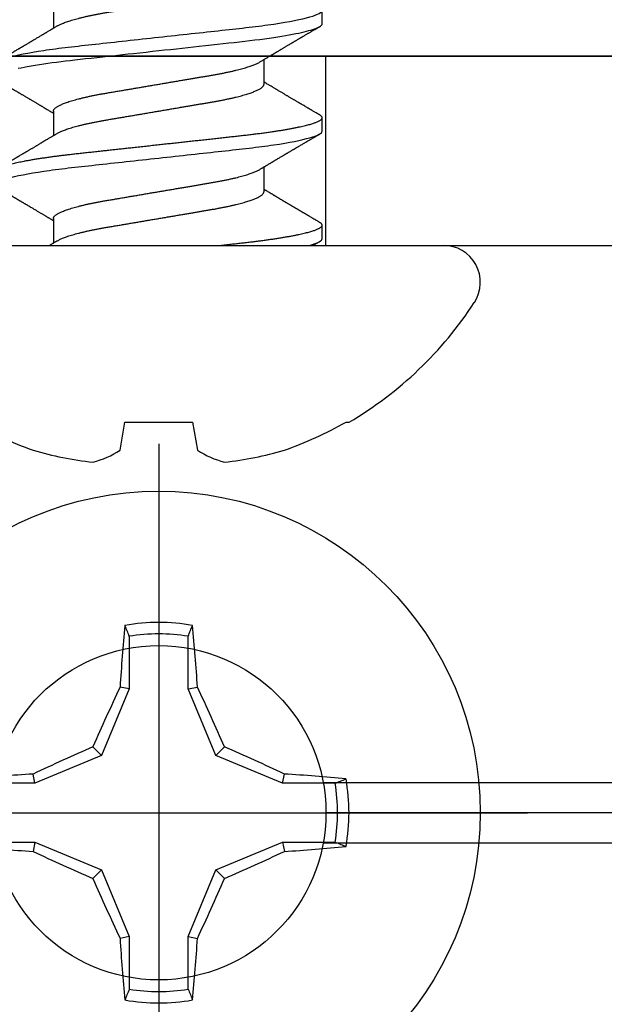
# Model space of a CAD drawing. Units: inches. Extents: x 0 to 146, y 0 to 43.
# Drawn here: x 18 to 18, y 4 to 5 of the extents above; entities that cross this region are included whole.
import ezdxf

# ---------------------------------------------------------------- set-up
doc = ezdxf.new("R2010")
doc.units = ezdxf.units.IN
doc.header["$LTSCALE"] = 0.5
doc.header["$MEASUREMENT"] = 0
doc.layers.add('Arcadia-Profile', color=6, linetype='Continuous')

# ---------------------------------------------------------------- blocks, each defined once
blk = doc.blocks.new('Clip OPG1999-7')
at = {"layer": 'Arcadia-Profile'}
for p, q in [((0.85867, -0.48), (1.5, -0.48)), ((1.5, -0.5), (0.8605, -0.5)), ((0.85867, -0.52), (1.5, -0.52))]:
    blk.add_line(p, q, dxfattribs=at)
for points in [[(-1.5, -0.875), (1.5, -0.875), (1.5, 0), (-1.5, 0)], [(1.5, 0), (-1.5, 0), (-1.5, -0.125), (1.5, -0.125)], [(0.6395, -0.125), (0.8605, -0.125), (0.8605, 0), (0.6395, 0)]]:
    blk.add_lwpolyline(points, close=True, dxfattribs=at)
blk.add_circle((0.75, -0.5), 0.1105, dxfattribs=at)
blk = doc.blocks.new('Dynblock #12-11 x 0.500 PHSMS')
at = {"layer": 'Arcadia-Profile'}
for p, q in [((0, 0.24375), (0, -0.24375)), ((-0.01946, 0.11658), (-0.01946, 0.0818)), ((0.01946, 0.0818), (0.01946, 0.11658)), ((-0.01946, 0.0818), (-0.03772, 0.03772)), ((-0.01946, 0.0818), (-0.02557, 0.08302)), ((0.01946, 0.0818), (0.02557, 0.08302)), ((0.03772, 0.03772), (0.01946, 0.0818)), ((-0.03772, 0.03772), (-0.04347, 0.04347)), ((0.03772, 0.03772), (0.04347, 0.04347)), ((-0.03772, 0.03772), (-0.0818, 0.01946)), ((0.0818, 0.01946), (0.03772, 0.03772)), ((-0.0818, 0.01946), (-0.08302, 0.02557)), ((0.0818, 0.01946), (0.08302, 0.02557)), ((-0.0818, 0.01946), (-0.11658, 0.01946)), ((0.11658, 0.01946), (0.0818, 0.01946)), ((-0.24375, 0), (0.24375, 0)), ((-0.11658, -0.01946), (-0.0818, -0.01946)), ((-0.0818, -0.01946), (-0.08302, -0.02557)), ((-0.0818, -0.01946), (-0.03772, -0.03772)), ((0.03772, -0.03772), (0.0818, -0.01946)), ((0.0818, -0.01946), (0.08302, -0.02557)), ((0.0818, -0.01946), (0.11658, -0.01946)), ((-0.03772, -0.03772), (-0.04347, -0.04347)), ((-0.03772, -0.03772), (-0.01946, -0.0818)), ((0.01946, -0.0818), (0.03772, -0.03772)), ((0.03772, -0.03772), (0.04347, -0.04347)), ((-0.01946, -0.0818), (-0.02557, -0.08302)), ((-0.01946, -0.0818), (-0.01946, -0.11658)), ((0.01946, -0.0818), (0.02557, -0.08302)), ((0.01946, -0.11658), (0.01946, -0.0818))]:
    blk.add_line(p, q, dxfattribs=at)
blk.add_circle((0, 0), 0.2125, dxfattribs=at)
for centre, radius, start, end in [((1.04986, 0.01752), 1.07742, 174.34171, 176.51486), ((0, 0), 0.12575, 79.77879, 100.22121), ((-1.05208, 0.01735), 1.07965, 3.48738, 5.65604), ((0, 0), 0.1182, 80.52444, 99.47556), ((1.20156, -0.49616), 1.35694, 154.73347, 156.56655), ((-1.20258, -0.49663), 1.35806, 23.4342, 25.26578), ((0.49663, -1.20258), 1.35806, 113.4342, 115.26578), ((-0.49616, -1.20156), 1.35694, 64.73347, 66.56655), ((-0.01735, -1.05208), 1.07965, 93.48738, 95.65604), ((0.01752, -1.04986), 1.07742, 84.34171, 86.51486), ((0, 0), 0.12575, 349.77879, 10.22121), ((0, 0), 0.1182, 350.52444, 9.47556), ((-0.01752, 1.04986), 1.07742, 264.34171, 266.51486), ((0.49616, 1.20156), 1.35694, 244.73347, 246.56655), ((-0.49663, 1.20258), 1.35806, 293.4342, 295.26578), ((0.01735, 1.05208), 1.07965, 273.48738, 275.65604), ((1.20258, 0.49663), 1.35806, 203.4342, 205.26578), ((-1.20156, 0.49616), 1.35694, 334.73347, 336.56655), ((1.05208, -0.01735), 1.07965, 183.48738, 185.65604), ((-1.04986, -0.01752), 1.07742, 354.34171, 356.51486), ((0, 0), 0.1182, 260.52444, 279.47556), ((0, 0), 0.12575, 259.77879, 280.22121)]:
    blk.add_arc(centre, radius, start, end, dxfattribs=at)
for points in [[(-0.01946, 0.11658), (-0.02041, 0.11898), (-0.02136, 0.12137), (-0.02231, 0.12375)], [(0.11658, 0.01946), (0.11898, 0.02041), (0.12137, 0.02136), (0.12375, 0.02231)], [(0.01946, -0.11658), (0.02041, -0.11898), (0.02136, -0.12137), (0.02231, -0.12375)]]:
    blk.add_open_spline(points, degree=3, dxfattribs=at)
for points in [[(0.01946, 0.11658), (0.01996, 0.11786), (0.02047, 0.11913), (0.02098, 0.1204), (0.02142, 0.12152), (0.02187, 0.12263), (0.02231, 0.12375)], [(0.11658, -0.01946), (0.11786, -0.01996), (0.11913, -0.02047), (0.1204, -0.02098), (0.12152, -0.02142), (0.12263, -0.02187), (0.12375, -0.02231)], [(-0.01946, -0.11658), (-0.01996, -0.11786), (-0.02047, -0.11913), (-0.02098, -0.1204), (-0.02142, -0.12152), (-0.02187, -0.12263), (-0.02231, -0.12375)]]:
    blk.add_open_spline(points, degree=3, knots=[0.0008756129, 0.0008756129, 0.0008756129, 0.0008756129, 0.001117965, 0.001117965, 0.001117965, 0.0013312732, 0.0013312732, 0.0013312732, 0.0013312732], dxfattribs=at)
blk = doc.blocks.new('*U112')
at = {"layer": 'Arcadia-Profile'}
for p, q in [((0, 0.18806), (0, -0.18806)), ((0.01775, 0.06957), (0.00144, 0.06957)), ((0.08875, 0.06957), (0.07244, 0.06957)), ((0.15975, 0.06957), (0.14344, 0.06957)), ((-0.13533, 0.02557), (-0.11686, 0.02231)), ((-0.11686, 0.02231), (-0.11686, -0.02231)), ((-0.11686, -0.02231), (-0.13533, -0.02557)), ((0.0355, -0.06957), (0.05181, -0.06957)), ((0.1065, -0.06957), (0.12281, -0.06957)), ((0.00444, -0.108), (0.01331, -0.108)), ((0.07544, -0.108), (0.08431, -0.108)), ((0.14644, -0.108), (0.15531, -0.108)), ((-0.11686, -0.12375), (-0.11686, -0.12575))]:
    blk.add_line(p, q, dxfattribs=at)
at = {"layer": 'Arcadia-Profile', "flags": 128}
blk.add_lwpolyline([(0.11701, 0.0928), (0.1174, 0.09093), (0.11779, 0.08896), (0.11818, 0.0869), (0.11863, 0.08435), (0.11908, 0.08168), (0.11953, 0.0789), (0.11997, 0.07602), (0.12037, 0.07326), (0.12076, 0.07043), (0.12115, 0.06754), (0.12153, 0.06457), (0.1219, 0.06156), (0.12226, 0.05849), (0.12262, 0.05538), (0.123, 0.05191), (0.12339, 0.04834), (0.12379, 0.04466), (0.12421, 0.0409), (0.12463, 0.03704), (0.12499, 0.03377), (0.12535, 0.03044), (0.12572, 0.02706), (0.1261, 0.02365), (0.12647, 0.02019), (0.12686, 0.01671), (0.12731, 0.01256), (0.12777, 0.00839), (0.12823, 0.0042), (0.12869, 0), (0.12911, -0.00389), (0.12954, -0.00777), (0.12996, -0.01163), (0.13038, -0.01548), (0.1308, -0.01929), (0.13121, -0.02307), (0.13162, -0.0268), (0.13207, -0.03085), (0.1325, -0.03483), (0.13293, -0.03873), (0.13335, -0.04255), (0.13376, -0.04627), (0.13416, -0.0499), (0.13454, -0.05343), (0.13492, -0.05687), (0.13532, -0.06027), (0.13572, -0.06361), (0.13613, -0.06683), (0.13655, -0.06997), (0.13697, -0.07304), (0.13741, -0.07602), (0.13781, -0.07869), (0.13822, -0.08127), (0.13864, -0.08376), (0.13906, -0.08615), (0.13948, -0.08843), (0.13991, -0.09061), (0.14033, -0.09266), (0.14072, -0.09444), (0.14111, -0.09612), (0.1415, -0.09769), (0.14189, -0.09915), (0.14228, -0.10051), (0.14266, -0.10175), (0.14304, -0.10288), (0.14341, -0.10389), (0.14378, -0.1048), (0.14415, -0.10558), (0.14451, -0.10626), (0.14486, -0.10682), (0.14527, -0.10734), (0.14567, -0.10771), (0.14606, -0.10793), (0.14644, -0.108), (0.14644, -0.108)], dxfattribs=at)
at = {"layer": 'Arcadia-Profile'}
for centre, radius, start, end in [((0.10069, 0.00054), 0.25002, 150.47504, 160.73805), ((0.06415, 0.02236), 0.2085, 163.08566, 174.18854), ((-0.0871, 0.0577), 0.05796, 194.21711, 213.66985), ((-0.08735, -0.05759), 0.05768, 146.28312, 165.82992), ((0.06411, -0.02237), 0.20846, 185.81039, 196.91541), ((0.10068, -0.00055), 0.25001, 199.26168, 209.52524), ((0.09766, 0), 0.24866, 210.37755, 237.00515), ((-0.02444, -0.18806), 0.02444, 237.00515, 0)]:
    blk.add_arc(centre, radius, start, end, dxfattribs=at)
for points, knots in [([(0.03804, 0.10632), (0.03778, 0.10586), (0.03727, 0.10499), (0.03654, 0.10375), (0.03589, 0.10265), (0.03533, 0.10169), (0.03484, 0.10086), (0.03443, 0.10017), (0.03411, 0.09962), (0.03387, 0.09921), (0.03368, 0.09889), (0.03352, 0.09861), (0.03335, 0.09832), (0.03317, 0.09802), (0.03297, 0.09768), (0.03276, 0.09731), (0.03252, 0.09692), (0.03228, 0.09651), (0.03203, 0.09608), (0.03178, 0.09566), (0.03154, 0.09525), (0.03131, 0.09486), (0.03106, 0.09444), (0.03079, 0.09398), (0.03051, 0.09351), (0.03025, 0.09306), (0.03004, 0.0927), (0.02988, 0.09244), (0.02977, 0.09225), (0.02965, 0.09204), (0.02949, 0.09177), (0.02926, 0.09137), (0.02896, 0.09087), (0.02861, 0.09027), (0.02825, 0.08967), (0.02791, 0.08909), (0.02759, 0.08854), (0.02724, 0.08796), (0.02688, 0.08735), (0.02652, 0.08673), (0.02618, 0.08617), (0.02589, 0.08567), (0.0255, 0.08502), (0.02503, 0.08422), (0.02449, 0.0833), (0.02396, 0.08241), (0.02344, 0.08154), (0.02292, 0.08067), (0.02245, 0.07986), (0.02199, 0.07909), (0.02152, 0.0783), (0.02103, 0.07748), (0.02055, 0.07668), (0.02011, 0.07594), (0.01974, 0.07531), (0.01939, 0.07473), (0.01905, 0.07416), (0.01868, 0.07354), (0.0183, 0.0729), (0.01794, 0.07229), (0.01759, 0.07171), (0.01728, 0.07119), (0.01696, 0.07066), (0.01664, 0.07012), (0.01642, 0.06976), (0.01631, 0.06957)], [0, 0, 0, 0, 0.0373, 0.070897, 0.100793, 0.126993, 0.149497, 0.168309, 0.183429, 0.194048, 0.201818, 0.209306, 0.217186, 0.225457, 0.234038, 0.244554, 0.255302, 0.266284, 0.277605, 0.290647, 0.30035, 0.310974, 0.322517, 0.33498, 0.348362, 0.360979, 0.371237, 0.378148, 0.382267, 0.386619, 0.394856, 0.404801, 0.418867, 0.435348, 0.454126, 0.467948, 0.48277, 0.498591, 0.515411, 0.53304, 0.548652, 0.561472, 0.573888, 0.601671, 0.626547, 0.648771, 0.674267, 0.698043, 0.719968, 0.739922, 0.761523, 0.783995, 0.807087, 0.827421, 0.844239, 0.858834, 0.874508, 0.891375, 0.909438, 0.926605, 0.941616, 0.956227, 0.969859, 0.984777, 1, 1, 1, 1]), ([(0.03994, 0.108), (0.04122, 0.108), (0.04271, 0.10537), (0.04584, 0.09442), (0.04747, 0.08611), (0.04972, 0.07097), (0.05044, 0.06549), (0.05179, 0.05407), (0.05241, 0.04814), (0.05452, 0.02889), (0.0561, 0.01447), (0.05927, -0.01447), (0.06085, -0.02889), (0.06296, -0.04814), (0.06359, -0.05407), (0.06493, -0.06549), (0.06565, -0.07097), (0.06791, -0.08611), (0.06953, -0.09442), (0.07266, -0.10537), (0.07416, -0.108), (0.07544, -0.108)], [0, 0, 0, 0, 0.125, 0.125, 0.25, 0.25, 0.3125, 0.3125, 0.375, 0.375, 0.5, 0.5, 0.625, 0.625, 0.6875, 0.6875, 0.75, 0.75, 0.875, 0.875, 1, 1, 1, 1]), ([(0.04881, 0.108), (0.04893, 0.10799), (0.04916, 0.10796), (0.04952, 0.10777), (0.04989, 0.10746), (0.05026, 0.10701), (0.05065, 0.10644), (0.05104, 0.10573), (0.05143, 0.10491), (0.05181, 0.10399), (0.05218, 0.10298), (0.05256, 0.10186), (0.05294, 0.10063), (0.05333, 0.09928), (0.05372, 0.09783), (0.05411, 0.09626), (0.0545, 0.09459), (0.05489, 0.09282), (0.05528, 0.09095), (0.05567, 0.08898), (0.05608, 0.08679), (0.05651, 0.08437), (0.05696, 0.0817), (0.0574, 0.07892), (0.05783, 0.07611), (0.05824, 0.07328), (0.05864, 0.07045), (0.05903, 0.06756), (0.05941, 0.06459), (0.05978, 0.06158), (0.06014, 0.05851), (0.06051, 0.05529), (0.06087, 0.05191), (0.06127, 0.04834), (0.06167, 0.04466), (0.06208, 0.0409), (0.06248, 0.03726), (0.06286, 0.03377), (0.06323, 0.03044), (0.0636, 0.02706), (0.06397, 0.02365), (0.06435, 0.02019), (0.06475, 0.0165), (0.06519, 0.01256), (0.06564, 0.00839), (0.0661, 0.0042), (0.06655, 0.0001), (0.06699, -0.00389), (0.06741, -0.00777), (0.06784, -0.01163), (0.06826, -0.01548), (0.06868, -0.01929), (0.06909, -0.02307), (0.06951, -0.02692), (0.06994, -0.03085), (0.07038, -0.03483), (0.07081, -0.03873), (0.07122, -0.04255), (0.07163, -0.04627), (0.07203, -0.0499), (0.07242, -0.05344), (0.0728, -0.0569), (0.07319, -0.06029), (0.0736, -0.06361), (0.07401, -0.06685), (0.07442, -0.07), (0.07485, -0.07306), (0.07527, -0.07597), (0.07569, -0.07871), (0.0761, -0.08129), (0.07652, -0.08378), (0.07694, -0.08617), (0.07736, -0.08845), (0.07778, -0.09063), (0.0782, -0.09263), (0.0786, -0.09446), (0.07899, -0.09614), (0.07938, -0.09771), (0.07977, -0.09917), (0.08015, -0.10052), (0.08053, -0.10177), (0.08091, -0.1029), (0.08129, -0.10391), (0.08166, -0.10481), (0.08202, -0.1056), (0.08238, -0.10628), (0.08276, -0.10687), (0.08315, -0.10737), (0.08355, -0.10773), (0.08394, -0.10795), (0.0843, -0.10802), (0.08466, -0.10796), (0.08502, -0.10777), (0.08539, -0.10746), (0.08576, -0.10701), (0.08604, -0.10662), (0.08619, -0.10635), (0.08621, -0.10631)], [0, 0, 0, 0, 0.010162, 0.020412, 0.030746, 0.041157, 0.051641, 0.062192, 0.072803, 0.082578, 0.092394, 0.102246, 0.112128, 0.122036, 0.131963, 0.141905, 0.151855, 0.161809, 0.17176, 0.181704, 0.191635, 0.203314, 0.214958, 0.226559, 0.238107, 0.248743, 0.259321, 0.269835, 0.28028, 0.290648, 0.300936, 0.311137, 0.322294, 0.333542, 0.344891, 0.356336, 0.367869, 0.377542, 0.387265, 0.397035, 0.406847, 0.416695, 0.426574, 0.438249, 0.449952, 0.461673, 0.473402, 0.48426, 0.495111, 0.505947, 0.516761, 0.527547, 0.538298, 0.549007, 0.560729, 0.572384, 0.583963, 0.595459, 0.606863, 0.618169, 0.62937, 0.640538, 0.651811, 0.663183, 0.674444, 0.685788, 0.697208, 0.708697, 0.719385, 0.730117, 0.740889, 0.751692, 0.762519, 0.773364, 0.78422, 0.794173, 0.804124, 0.814067, 0.823995, 0.833905, 0.843789, 0.853643, 0.863462, 0.873241, 0.882974, 0.892657, 0.902285, 0.913555, 0.924736, 0.935821, 0.946804, 0.956966, 0.967216, 0.97755, 0.987961, 0.998445, 1, 1, 1, 1]), ([(0.07404, 0.06689), (0.07387, 0.06718), (0.07355, 0.06772), (0.0731, 0.06847), (0.07271, 0.06911), (0.07238, 0.06967), (0.07208, 0.07017), (0.07179, 0.07066), (0.07142, 0.07127), (0.071, 0.07198), (0.07052, 0.07279), (0.06999, 0.07366), (0.0694, 0.07465), (0.06872, 0.0758), (0.06799, 0.07702), (0.06736, 0.07809), (0.06683, 0.07898), (0.06644, 0.07963), (0.06611, 0.08019), (0.06582, 0.08068), (0.06551, 0.0812), (0.06515, 0.08181), (0.06474, 0.0825), (0.06431, 0.08323), (0.06388, 0.08394), (0.06346, 0.08465), (0.06305, 0.08536), (0.06264, 0.08604), (0.06228, 0.08666), (0.06197, 0.08718), (0.06171, 0.08762), (0.06147, 0.08802), (0.06124, 0.08841), (0.06099, 0.08883), (0.06071, 0.08931), (0.06038, 0.08987), (0.05998, 0.09054), (0.05953, 0.09131), (0.0591, 0.09204), (0.05871, 0.09269), (0.0584, 0.09323), (0.05811, 0.09372), (0.05787, 0.09413), (0.05767, 0.09446), (0.05753, 0.09471), (0.05737, 0.09497), (0.05717, 0.09531), (0.05689, 0.09578), (0.05657, 0.09633), (0.05618, 0.097), (0.05576, 0.0977), (0.05534, 0.09843), (0.05493, 0.09913), (0.05451, 0.09984), (0.05405, 0.10062), (0.05351, 0.10154), (0.05289, 0.1026), (0.05219, 0.10379), (0.05146, 0.10503), (0.05096, 0.10589), (0.0507, 0.10632)], [0, 0, 0, 0, 0.022021, 0.041178, 0.057465, 0.070985, 0.083593, 0.095975, 0.108132, 0.129787, 0.150275, 0.169693, 0.196588, 0.225623, 0.25722, 0.289323, 0.307398, 0.324769, 0.338924, 0.349903, 0.362501, 0.378157, 0.396863, 0.415118, 0.433238, 0.451224, 0.469076, 0.486785, 0.503128, 0.516006, 0.527029, 0.536493, 0.546333, 0.5569, 0.568196, 0.582707, 0.599629, 0.619098, 0.641114, 0.654839, 0.669142, 0.681786, 0.692242, 0.700512, 0.706593, 0.711361, 0.72031, 0.732351, 0.747256, 0.76208, 0.782676, 0.801024, 0.817473, 0.83521, 0.855004, 0.876854, 0.905216, 0.935422, 0.967016, 1, 1, 1, 1]), ([(0.10905, 0.10632), (0.10881, 0.10593), (0.10838, 0.10518), (0.10776, 0.10412), (0.10721, 0.10319), (0.10673, 0.10237), (0.10632, 0.10168), (0.10601, 0.10114), (0.10577, 0.10074), (0.10561, 0.10047), (0.10548, 0.10025), (0.10535, 0.10002), (0.10517, 0.09973), (0.10494, 0.09932), (0.10465, 0.09883), (0.10432, 0.09828), (0.10363, 0.0971), (0.10292, 0.09589), (0.1022, 0.09467), (0.10183, 0.09405), (0.10151, 0.0935), (0.10123, 0.09302), (0.10096, 0.09257), (0.10068, 0.09209), (0.10035, 0.09153), (0.09998, 0.09091), (0.09958, 0.09024), (0.09918, 0.08955), (0.09878, 0.08887), (0.09835, 0.08814), (0.09791, 0.08739), (0.09747, 0.08665), (0.09707, 0.08598), (0.0967, 0.08535), (0.09632, 0.08471), (0.0959, 0.084), (0.09546, 0.08325), (0.095, 0.08248), (0.09453, 0.08169), (0.09402, 0.08083), (0.09354, 0.08001), (0.0931, 0.07928), (0.09276, 0.0787), (0.09246, 0.0782), (0.09217, 0.07772), (0.09186, 0.07719), (0.09151, 0.07661), (0.09115, 0.07601), (0.0907, 0.07524), (0.09016, 0.07434), (0.08954, 0.0733), (0.08893, 0.07227), (0.08842, 0.07142), (0.08801, 0.07073), (0.08771, 0.07024), (0.08748, 0.06985), (0.08735, 0.06963), (0.08731, 0.06957)], [0, 0, 0, 0, 0.032056, 0.060793, 0.086214, 0.10832, 0.127113, 0.142595, 0.152035, 0.159613, 0.16533, 0.169512, 0.178312, 0.189339, 0.202593, 0.218073, 0.234624, 0.298282, 0.3168, 0.334005, 0.349065, 0.361981, 0.373144, 0.385893, 0.400988, 0.418428, 0.437055, 0.455681, 0.474303, 0.492924, 0.514861, 0.535462, 0.553663, 0.569469, 0.586433, 0.606095, 0.627147, 0.648004, 0.668924, 0.691995, 0.717669, 0.736159, 0.752052, 0.764946, 0.777019, 0.79137, 0.807923, 0.824618, 0.840632, 0.870643, 0.898423, 0.925314, 0.954847, 0.968328, 0.981749, 0.99512, 1, 1, 1, 1]), ([(0.11981, 0.108), (0.12109, 0.108), (0.12259, 0.10537), (0.12572, 0.09442), (0.12734, 0.08611), (0.1296, 0.07097), (0.13032, 0.06549), (0.13166, 0.05407), (0.13229, 0.04814), (0.1344, 0.02889), (0.13598, 0.01447), (0.13915, -0.01447), (0.14073, -0.02889), (0.14284, -0.04814), (0.14346, -0.05407), (0.14481, -0.06549), (0.14553, -0.07097), (0.14778, -0.08611), (0.14941, -0.09442), (0.15254, -0.10537), (0.15403, -0.108), (0.15531, -0.108)], [0, 0, 0, 0, 0.125, 0.125, 0.25, 0.25, 0.3125, 0.3125, 0.375, 0.375, 0.5, 0.5, 0.625, 0.625, 0.6875, 0.6875, 0.75, 0.75, 0.875, 0.875, 1, 1, 1, 1]), ([(0.14504, 0.06689), (0.14488, 0.06717), (0.14456, 0.06769), (0.14413, 0.06841), (0.14377, 0.06901), (0.14348, 0.0695), (0.14326, 0.06986), (0.14311, 0.07012), (0.14298, 0.07033), (0.14284, 0.07057), (0.14266, 0.07087), (0.14244, 0.07123), (0.14212, 0.07177), (0.14172, 0.07245), (0.14127, 0.0732), (0.14088, 0.07385), (0.14054, 0.07442), (0.14024, 0.07493), (0.13996, 0.07539), (0.13969, 0.07585), (0.13938, 0.07637), (0.13902, 0.07698), (0.13862, 0.07765), (0.13816, 0.07842), (0.13764, 0.07929), (0.13709, 0.08022), (0.13656, 0.08111), (0.13608, 0.08193), (0.13568, 0.0826), (0.13536, 0.08314), (0.13509, 0.08359), (0.13482, 0.08405), (0.13454, 0.08452), (0.13423, 0.08505), (0.1339, 0.08561), (0.13355, 0.0862), (0.13319, 0.08681), (0.1328, 0.08747), (0.1324, 0.08814), (0.13204, 0.08875), (0.13175, 0.08925), (0.13154, 0.08961), (0.13137, 0.0899), (0.13119, 0.09019), (0.13096, 0.09058), (0.13068, 0.09105), (0.13038, 0.09156), (0.13008, 0.09207), (0.12966, 0.09278), (0.12914, 0.09367), (0.12853, 0.0947), (0.12799, 0.09562), (0.12752, 0.09641), (0.12714, 0.09706), (0.12683, 0.0976), (0.12654, 0.09809), (0.12622, 0.09863), (0.12587, 0.09923), (0.12546, 0.09992), (0.12501, 0.10069), (0.1245, 0.10156), (0.12392, 0.10255), (0.12325, 0.10368), (0.12251, 0.10495), (0.12198, 0.10585), (0.1217, 0.10632)], [0, 0, 0, 0, 0.021375, 0.03972, 0.055031, 0.067305, 0.076539, 0.08273, 0.087048, 0.092973, 0.100638, 0.110046, 0.120502, 0.142117, 0.161182, 0.177696, 0.191942, 0.204947, 0.216448, 0.227023, 0.240092, 0.256164, 0.273342, 0.290692, 0.315269, 0.339346, 0.361896, 0.382816, 0.401494, 0.412788, 0.424203, 0.435772, 0.447495, 0.46056, 0.476123, 0.489953, 0.505295, 0.52215, 0.540303, 0.556283, 0.568886, 0.578109, 0.583485, 0.590784, 0.600685, 0.61318, 0.626512, 0.639382, 0.65179, 0.680785, 0.706886, 0.730076, 0.750242, 0.767358, 0.77929, 0.790863, 0.805007, 0.819888, 0.837098, 0.856817, 0.878297, 0.903351, 0.931985, 0.9642, 1, 1, 1, 1]), ([(0.00304, 0.06689), (0.00292, 0.06709), (0.0027, 0.06746), (0.00242, 0.06793), (0.00219, 0.06832), (0.00198, 0.06867), (0.00173, 0.06909), (0.00144, 0.06957), (0.00113, 0.07008), (0.00069, 0.07083), (0.00031, 0.07145), (0.00004, 0.07191), (0.00001, 0.07197)], [0, 0, 0, 0, 0.120131, 0.214088, 0.282736, 0.348674, 0.421796, 0.528216, 0.632905, 0.727629, 0.966718, 1, 1, 1, 1]), ([(0.00304, 0.06689), (0.00305, 0.06688), (0.00321, 0.06663), (0.00352, 0.06605), (0.00398, 0.06515), (0.00444, 0.06414), (0.00492, 0.06298), (0.00543, 0.06166), (0.00595, 0.06018), (0.00647, 0.05857), (0.00699, 0.05686), (0.00751, 0.05503), (0.00802, 0.05311), (0.00853, 0.05109), (0.00902, 0.04902), (0.0095, 0.04691), (0.00996, 0.04477), (0.0104, 0.04257), (0.01084, 0.04032), (0.01127, 0.03803), (0.01171, 0.03555), (0.01216, 0.03287), (0.01265, 0.02996), (0.01317, 0.02696), (0.01367, 0.02397), (0.01417, 0.02103), (0.01467, 0.01814), (0.01517, 0.01519), (0.01567, 0.01221), (0.01619, 0.00919), (0.01671, 0.00614), (0.01723, 0.00307), (0.01774, 0.00005), (0.01825, -0.00292), (0.01874, -0.00584), (0.01924, -0.00873), (0.01972, -0.01161), (0.02021, -0.01445), (0.02068, -0.01721), (0.02113, -0.01987), (0.02157, -0.02243), (0.02199, -0.02495), (0.02241, -0.02741), (0.02284, -0.0299), (0.02326, -0.03241), (0.02369, -0.03495), (0.02412, -0.03742), (0.02457, -0.03985), (0.02503, -0.04222), (0.0255, -0.04455), (0.02598, -0.0468), (0.02646, -0.04895), (0.02694, -0.05099), (0.02743, -0.05291), (0.02791, -0.05475), (0.0284, -0.0565), (0.0289, -0.05815), (0.02939, -0.05968), (0.02986, -0.06107), (0.03033, -0.06235), (0.0308, -0.06352), (0.03126, -0.06459), (0.03174, -0.0656), (0.03223, -0.06652), (0.03273, -0.06735), (0.03322, -0.06804), (0.0337, -0.06861), (0.03417, -0.06904), (0.03463, -0.06935), (0.03507, -0.06954), (0.03536, -0.06956), (0.0355, -0.06957)], [0, 0, 0, 0, 0.000796, 0.014465, 0.028191, 0.041965, 0.055775, 0.071216, 0.086673, 0.102128, 0.117566, 0.132972, 0.148329, 0.163623, 0.178838, 0.193212, 0.207489, 0.221659, 0.235711, 0.249635, 0.263421, 0.279576, 0.295908, 0.312424, 0.329106, 0.344129, 0.359257, 0.374477, 0.389775, 0.405136, 0.420544, 0.435984, 0.45144, 0.466128, 0.480802, 0.495449, 0.510056, 0.524608, 0.539094, 0.552679, 0.566184, 0.579599, 0.592914, 0.60612, 0.620721, 0.635165, 0.649628, 0.664247, 0.67901, 0.693906, 0.708921, 0.724043, 0.738501, 0.753029, 0.767617, 0.78225, 0.796916, 0.8116, 0.825451, 0.839294, 0.85312, 0.866915, 0.88067, 0.89596, 0.91117, 0.926286, 0.941294, 0.956182, 0.970937, 0.985546, 1, 1, 1, 1]), ([(0.01775, 0.06957), (0.01789, 0.06956), (0.01816, 0.06954), (0.01858, 0.06937), (0.01901, 0.06909), (0.01946, 0.0687), (0.01991, 0.06819), (0.02037, 0.06758), (0.02082, 0.06686), (0.02127, 0.06606), (0.02173, 0.06515), (0.02219, 0.06414), (0.02267, 0.06298), (0.02318, 0.06166), (0.0237, 0.06018), (0.02422, 0.05857), (0.02474, 0.05686), (0.02526, 0.05503), (0.02577, 0.05311), (0.02628, 0.05109), (0.02677, 0.04902), (0.02725, 0.04691), (0.02771, 0.04477), (0.02815, 0.04257), (0.02859, 0.04032), (0.02902, 0.03803), (0.02946, 0.03555), (0.02991, 0.03287), (0.0304, 0.02996), (0.03092, 0.02696), (0.03142, 0.02397), (0.03192, 0.02103), (0.03242, 0.01814), (0.03292, 0.01519), (0.03342, 0.01221), (0.03394, 0.00919), (0.03446, 0.00614), (0.03498, 0.00307), (0.03549, 0.00005), (0.036, -0.00292), (0.03649, -0.00584), (0.03699, -0.00873), (0.03747, -0.01161), (0.03796, -0.01445), (0.03843, -0.01721), (0.03888, -0.01987), (0.03932, -0.02243), (0.03974, -0.02495), (0.04016, -0.02741), (0.04059, -0.0299), (0.04101, -0.03241), (0.04144, -0.03495), (0.04187, -0.03742), (0.04232, -0.03985), (0.04278, -0.04222), (0.04325, -0.04455), (0.04373, -0.0468), (0.04421, -0.04895), (0.04469, -0.05099), (0.04518, -0.05291), (0.04566, -0.05475), (0.04615, -0.0565), (0.04665, -0.05815), (0.04714, -0.05968), (0.04761, -0.06107), (0.04808, -0.06235), (0.04855, -0.06352), (0.04901, -0.06459), (0.04949, -0.06559), (0.04989, -0.06636), (0.05013, -0.06675), (0.05021, -0.06688)], [0, 0, 0, 0, 0.013732, 0.027605, 0.04161, 0.055737, 0.069975, 0.084314, 0.097914, 0.111583, 0.12531, 0.139084, 0.152894, 0.168336, 0.183792, 0.199247, 0.214686, 0.230092, 0.245449, 0.260743, 0.275958, 0.290332, 0.304609, 0.31878, 0.332832, 0.346756, 0.360542, 0.376697, 0.393029, 0.409545, 0.426227, 0.44125, 0.456378, 0.471599, 0.486897, 0.502258, 0.517666, 0.533106, 0.548562, 0.56325, 0.577924, 0.592572, 0.607178, 0.621731, 0.636216, 0.649802, 0.663307, 0.676722, 0.690037, 0.703243, 0.717844, 0.732288, 0.746752, 0.761371, 0.776134, 0.791029, 0.806045, 0.821167, 0.835625, 0.850154, 0.864741, 0.879375, 0.89404, 0.908725, 0.922575, 0.936419, 0.950245, 0.96404, 0.977795, 0.993085, 1, 1, 1, 1]), ([(0.07404, 0.06689), (0.07405, 0.06688), (0.07421, 0.06663), (0.07452, 0.06605), (0.07498, 0.06515), (0.07544, 0.06414), (0.07592, 0.06298), (0.07643, 0.06166), (0.07695, 0.06018), (0.07747, 0.05857), (0.07799, 0.05686), (0.07851, 0.05503), (0.07902, 0.05311), (0.07953, 0.05109), (0.08002, 0.04902), (0.0805, 0.04691), (0.08096, 0.04477), (0.0814, 0.04257), (0.08184, 0.04032), (0.08227, 0.03803), (0.08271, 0.03555), (0.08316, 0.03287), (0.08365, 0.02996), (0.08417, 0.02696), (0.08467, 0.02397), (0.08517, 0.02103), (0.08567, 0.01814), (0.08617, 0.01519), (0.08667, 0.01221), (0.08719, 0.00919), (0.08771, 0.00614), (0.08823, 0.00307), (0.08874, 0.00005), (0.08925, -0.00292), (0.08974, -0.00584), (0.09024, -0.00873), (0.09072, -0.01161), (0.09121, -0.01445), (0.09168, -0.01721), (0.09213, -0.01987), (0.09257, -0.02243), (0.09299, -0.02495), (0.09341, -0.02741), (0.09384, -0.0299), (0.09426, -0.03241), (0.09469, -0.03495), (0.09512, -0.03742), (0.09557, -0.03985), (0.09603, -0.04222), (0.0965, -0.04455), (0.09698, -0.0468), (0.09746, -0.04895), (0.09794, -0.05099), (0.09843, -0.05291), (0.09891, -0.05475), (0.0994, -0.0565), (0.0999, -0.05815), (0.10039, -0.05968), (0.10086, -0.06107), (0.10133, -0.06235), (0.1018, -0.06352), (0.10226, -0.06459), (0.10274, -0.0656), (0.10323, -0.06652), (0.10373, -0.06735), (0.10422, -0.06804), (0.1047, -0.06861), (0.10517, -0.06904), (0.10563, -0.06935), (0.10607, -0.06954), (0.10636, -0.06956), (0.1065, -0.06957)], [0, 0, 0, 0, 0.000799, 0.014468, 0.028195, 0.041969, 0.055779, 0.07122, 0.086676, 0.102131, 0.117569, 0.132975, 0.148332, 0.163626, 0.178841, 0.193214, 0.207492, 0.221662, 0.235714, 0.249638, 0.263424, 0.279579, 0.295911, 0.312426, 0.329109, 0.344131, 0.359259, 0.374479, 0.389777, 0.405138, 0.420546, 0.435986, 0.451442, 0.46613, 0.480804, 0.495451, 0.510057, 0.52461, 0.539095, 0.552681, 0.566186, 0.5796, 0.592915, 0.606121, 0.620722, 0.635166, 0.64963, 0.664248, 0.679011, 0.693907, 0.708922, 0.724044, 0.738502, 0.75303, 0.767618, 0.782251, 0.796917, 0.811601, 0.825452, 0.839295, 0.85312, 0.866916, 0.880671, 0.89596, 0.91117, 0.926286, 0.941295, 0.956182, 0.970937, 0.985546, 1, 1, 1, 1]), ([(0.08875, 0.06957), (0.08889, 0.06956), (0.08916, 0.06954), (0.08958, 0.06937), (0.09001, 0.06909), (0.09046, 0.0687), (0.09091, 0.06819), (0.09137, 0.06758), (0.09182, 0.06686), (0.09227, 0.06606), (0.09273, 0.06515), (0.09319, 0.06414), (0.09367, 0.06298), (0.09418, 0.06166), (0.0947, 0.06018), (0.09522, 0.05857), (0.09574, 0.05686), (0.09626, 0.05503), (0.09677, 0.05311), (0.09728, 0.05109), (0.09777, 0.04902), (0.09825, 0.04691), (0.09871, 0.04477), (0.09915, 0.04257), (0.09959, 0.04032), (0.10002, 0.03803), (0.10046, 0.03555), (0.10091, 0.03287), (0.1014, 0.02996), (0.10192, 0.02696), (0.10242, 0.02397), (0.10292, 0.02103), (0.10342, 0.01814), (0.10392, 0.01519), (0.10442, 0.01221), (0.10494, 0.00919), (0.10546, 0.00614), (0.10598, 0.00307), (0.10649, 0.00005), (0.107, -0.00292), (0.10749, -0.00584), (0.10799, -0.00873), (0.10847, -0.01161), (0.10896, -0.01445), (0.10943, -0.01721), (0.10988, -0.01987), (0.11032, -0.02243), (0.11074, -0.02495), (0.11116, -0.02741), (0.11159, -0.0299), (0.11201, -0.03241), (0.11244, -0.03495), (0.11287, -0.03742), (0.11332, -0.03985), (0.11378, -0.04222), (0.11425, -0.04455), (0.11473, -0.0468), (0.11521, -0.04895), (0.11569, -0.05099), (0.11618, -0.05291), (0.11666, -0.05475), (0.11715, -0.0565), (0.11765, -0.05815), (0.11814, -0.05968), (0.11861, -0.06107), (0.11908, -0.06235), (0.11955, -0.06352), (0.12001, -0.06459), (0.12049, -0.06559), (0.12089, -0.06636), (0.12113, -0.06675), (0.12121, -0.06688)], [0, 0, 0, 0, 0.013732, 0.027605, 0.04161, 0.055737, 0.069975, 0.084314, 0.097914, 0.111583, 0.12531, 0.139084, 0.152894, 0.168335, 0.183792, 0.199247, 0.214686, 0.230091, 0.245449, 0.260743, 0.275958, 0.290331, 0.304609, 0.318779, 0.332831, 0.346755, 0.360542, 0.376696, 0.393028, 0.409544, 0.426227, 0.441249, 0.456377, 0.471598, 0.486896, 0.502257, 0.517665, 0.533105, 0.548561, 0.563249, 0.577923, 0.592571, 0.607177, 0.62173, 0.636215, 0.649801, 0.663306, 0.676721, 0.690036, 0.703242, 0.717843, 0.732287, 0.746751, 0.761369, 0.776132, 0.791028, 0.806044, 0.821166, 0.835623, 0.850152, 0.86474, 0.879373, 0.894039, 0.908724, 0.922574, 0.936418, 0.950243, 0.964039, 0.977794, 0.993083, 1, 1, 1, 1]), ([(0.14504, 0.06689), (0.14505, 0.06688), (0.14521, 0.06663), (0.14552, 0.06605), (0.14598, 0.06515), (0.14644, 0.06414), (0.14692, 0.06298), (0.14743, 0.06166), (0.14795, 0.06018), (0.14847, 0.05857), (0.14899, 0.05686), (0.14951, 0.05503), (0.15002, 0.05311), (0.15053, 0.05109), (0.15102, 0.04902), (0.1515, 0.04691), (0.15196, 0.04477), (0.1524, 0.04257), (0.15284, 0.04032), (0.15327, 0.03803), (0.15371, 0.03555), (0.15416, 0.03287), (0.15465, 0.02996), (0.15517, 0.02696), (0.15567, 0.02397), (0.15617, 0.02103), (0.15667, 0.01814), (0.15717, 0.01519), (0.15767, 0.01221), (0.15819, 0.00919), (0.15871, 0.00614), (0.15923, 0.00307), (0.15974, 0.00005), (0.16025, -0.00292), (0.16074, -0.00584), (0.16124, -0.00873), (0.16172, -0.01161), (0.16221, -0.01445), (0.16268, -0.01721), (0.16313, -0.01987), (0.16357, -0.02243), (0.16399, -0.02495), (0.16441, -0.02741), (0.16484, -0.0299), (0.16526, -0.03241), (0.16569, -0.03495), (0.16612, -0.03742), (0.16657, -0.03985), (0.16703, -0.04222), (0.1675, -0.04455), (0.16798, -0.0468), (0.16846, -0.04895), (0.16894, -0.05099), (0.16943, -0.05291), (0.16991, -0.05475), (0.1704, -0.0565), (0.1709, -0.05815), (0.17139, -0.05968), (0.17186, -0.06107), (0.17233, -0.06235), (0.1728, -0.06352), (0.17326, -0.06459), (0.17374, -0.0656), (0.17423, -0.06652), (0.17473, -0.06735), (0.17522, -0.06804), (0.1757, -0.06861), (0.17617, -0.06904), (0.17663, -0.06935), (0.17707, -0.06954), (0.17736, -0.06956), (0.1775, -0.06957)], [0, 0, 0, 0, 0.000798, 0.014466, 0.028193, 0.041967, 0.055777, 0.071218, 0.086674, 0.10213, 0.117568, 0.132974, 0.148331, 0.163625, 0.17884, 0.193213, 0.207491, 0.221661, 0.235713, 0.249637, 0.263423, 0.279578, 0.29591, 0.312425, 0.329108, 0.34413, 0.359258, 0.374479, 0.389776, 0.405137, 0.420545, 0.435985, 0.451441, 0.466129, 0.480803, 0.49545, 0.510057, 0.524609, 0.539095, 0.55268, 0.566185, 0.5796, 0.592915, 0.606121, 0.620721, 0.635166, 0.649629, 0.664248, 0.679011, 0.693906, 0.708922, 0.724044, 0.738501, 0.75303, 0.767617, 0.782251, 0.796916, 0.811601, 0.825451, 0.839295, 0.85312, 0.866916, 0.88067, 0.89596, 0.91117, 0.926286, 0.941294, 0.956182, 0.970937, 0.985546, 1, 1, 1, 1]), ([(0, -0.0405), (0.00014, -0.04173), (0.0004, -0.04419), (0.0008, -0.04779), (0.00118, -0.0513), (0.00156, -0.05472), (0.00193, -0.05808), (0.00232, -0.06131), (0.0027, -0.06444), (0.00308, -0.06744), (0.00348, -0.07038), (0.00387, -0.07325), (0.00428, -0.07603), (0.00469, -0.07871), (0.0051, -0.08129), (0.00552, -0.08378), (0.00594, -0.08617), (0.00636, -0.08845), (0.00678, -0.09063), (0.0072, -0.09263), (0.0076, -0.09446), (0.00799, -0.09614), (0.00838, -0.09771), (0.00877, -0.09917), (0.00915, -0.10052), (0.00953, -0.10177), (0.00991, -0.1029), (0.01029, -0.10391), (0.01066, -0.10481), (0.01102, -0.1056), (0.01138, -0.10628), (0.01176, -0.10687), (0.01215, -0.10737), (0.01255, -0.10773), (0.01294, -0.10795), (0.0133, -0.10802), (0.01366, -0.10796), (0.01402, -0.10777), (0.01439, -0.10746), (0.01476, -0.10701), (0.01504, -0.10662), (0.01519, -0.10635), (0.01521, -0.10631)], [0, 0, 0, 0, 0.0272477, 0.0542761, 0.0810696, 0.1076246, 0.1342746, 0.1611683, 0.186735, 0.2124913, 0.2384231, 0.2645155, 0.290753, 0.3167746, 0.342906, 0.369131, 0.3954329, 0.4217946, 0.448199, 0.4746287, 0.4988632, 0.5230908, 0.5472979, 0.571471, 0.5955969, 0.6196624, 0.6436546, 0.6675608, 0.6913686, 0.7150659, 0.7386409, 0.7620824, 0.7895229, 0.8167456, 0.8437342, 0.8704735, 0.8952153, 0.9201717, 0.9453306, 0.9706795, 0.9962048, 1, 1, 1, 1]), ([(0.0152, -0.10632), (0.01537, -0.10603), (0.01569, -0.1055), (0.01613, -0.10475), (0.0165, -0.10411), (0.01682, -0.10356), (0.01712, -0.10306), (0.01739, -0.10259), (0.01769, -0.10208), (0.01803, -0.10151), (0.01841, -0.10085), (0.01884, -0.10013), (0.01923, -0.09947), (0.01955, -0.09891), (0.01979, -0.09851), (0.01999, -0.09817), (0.02018, -0.09784), (0.02038, -0.09751), (0.0206, -0.09714), (0.02084, -0.09672), (0.02111, -0.09626), (0.0214, -0.09577), (0.02169, -0.09529), (0.02197, -0.09481), (0.02225, -0.09434), (0.02255, -0.09383), (0.02284, -0.09332), (0.02312, -0.09286), (0.02333, -0.0925), (0.0235, -0.0922), (0.02368, -0.09191), (0.02388, -0.09157), (0.02413, -0.09114), (0.02441, -0.09066), (0.02471, -0.09016), (0.02501, -0.08965), (0.0253, -0.08916), (0.02558, -0.08868), (0.02585, -0.08823), (0.02608, -0.08784), (0.02627, -0.08751), (0.02644, -0.08723), (0.02662, -0.08693), (0.02685, -0.08654), (0.02714, -0.08604), (0.02749, -0.08546), (0.02784, -0.08486), (0.02818, -0.08429), (0.0285, -0.08374), (0.0288, -0.08324), (0.02905, -0.08281), (0.02925, -0.08248), (0.02943, -0.08218), (0.02962, -0.08185), (0.02985, -0.08147), (0.03011, -0.08102), (0.0304, -0.08054), (0.03071, -0.08002), (0.03103, -0.07949), (0.03135, -0.07893), (0.03167, -0.07841), (0.03194, -0.07794), (0.03218, -0.07754), (0.03242, -0.07714), (0.0327, -0.07666), (0.03302, -0.07614), (0.03349, -0.07535), (0.03409, -0.07434), (0.0348, -0.07314), (0.03548, -0.072), (0.03602, -0.0711), (0.03644, -0.0704), (0.0367, -0.06996), (0.03687, -0.06968), (0.03694, -0.06957)], [0, 0, 0, 0, 0.023335, 0.043638, 0.060912, 0.075293, 0.088613, 0.101442, 0.113782, 0.130146, 0.147863, 0.16749, 0.18887, 0.201856, 0.212735, 0.22154, 0.229998, 0.239094, 0.248685, 0.260519, 0.272928, 0.285992, 0.30064, 0.312451, 0.325236, 0.338996, 0.353668, 0.366641, 0.37653, 0.383364, 0.390756, 0.400195, 0.411682, 0.425198, 0.439294, 0.453025, 0.46639, 0.47939, 0.49201, 0.503092, 0.511766, 0.518465, 0.526246, 0.536104, 0.550383, 0.567046, 0.583406, 0.599062, 0.614013, 0.628207, 0.640188, 0.648655, 0.655813, 0.664569, 0.675081, 0.687346, 0.700801, 0.714826, 0.72942, 0.744583, 0.759927, 0.772661, 0.782231, 0.792887, 0.805883, 0.820774, 0.835911, 0.870501, 0.903142, 0.934031, 0.963855, 0.976851, 0.991209, 1, 1, 1, 1]), ([(0.05021, -0.06689), (0.05037, -0.06717), (0.05069, -0.06769), (0.05112, -0.06841), (0.05148, -0.06901), (0.05177, -0.0695), (0.05199, -0.06986), (0.05214, -0.07012), (0.05227, -0.07033), (0.05241, -0.07057), (0.05259, -0.07087), (0.05281, -0.07123), (0.05313, -0.07177), (0.05353, -0.07245), (0.05398, -0.0732), (0.05437, -0.07385), (0.05471, -0.07442), (0.05501, -0.07493), (0.05529, -0.07539), (0.05556, -0.07585), (0.05587, -0.07637), (0.05623, -0.07698), (0.05663, -0.07765), (0.05709, -0.07842), (0.05761, -0.07929), (0.05816, -0.08022), (0.05869, -0.08111), (0.05917, -0.08193), (0.05957, -0.0826), (0.05989, -0.08314), (0.06016, -0.08359), (0.06043, -0.08405), (0.06071, -0.08452), (0.06102, -0.08505), (0.06135, -0.08561), (0.0617, -0.0862), (0.06206, -0.08681), (0.06245, -0.08747), (0.06285, -0.08814), (0.06321, -0.08875), (0.0635, -0.08925), (0.06371, -0.08961), (0.06388, -0.0899), (0.06406, -0.09019), (0.06429, -0.09058), (0.06457, -0.09105), (0.06487, -0.09156), (0.06517, -0.09207), (0.06559, -0.09278), (0.06611, -0.09367), (0.06672, -0.0947), (0.06726, -0.09562), (0.06773, -0.09641), (0.06811, -0.09706), (0.06842, -0.0976), (0.06871, -0.09809), (0.06903, -0.09863), (0.06938, -0.09923), (0.06979, -0.09992), (0.07024, -0.10069), (0.07075, -0.10156), (0.07133, -0.10255), (0.072, -0.10368), (0.07274, -0.10495), (0.07327, -0.10585), (0.07355, -0.10632)], [0, 0, 0, 0, 0.021375, 0.03972, 0.055031, 0.067305, 0.076539, 0.08273, 0.087048, 0.092973, 0.100639, 0.110046, 0.120502, 0.142117, 0.161182, 0.177696, 0.191942, 0.204947, 0.216448, 0.227023, 0.240092, 0.256164, 0.273342, 0.290692, 0.315269, 0.339346, 0.361896, 0.382816, 0.401494, 0.412788, 0.424203, 0.435772, 0.447495, 0.46056, 0.476124, 0.489953, 0.505295, 0.52215, 0.540303, 0.556283, 0.568886, 0.578109, 0.583485, 0.590784, 0.600685, 0.61318, 0.626512, 0.639382, 0.65179, 0.680785, 0.706886, 0.730076, 0.750242, 0.767358, 0.77929, 0.790863, 0.805006, 0.819888, 0.837098, 0.856817, 0.878297, 0.903351, 0.931985, 0.9642, 1, 1, 1, 1]), ([(0.0862, -0.10632), (0.08644, -0.10593), (0.08687, -0.10518), (0.08749, -0.10412), (0.08804, -0.10319), (0.08852, -0.10237), (0.08893, -0.10168), (0.08924, -0.10114), (0.08948, -0.10074), (0.08964, -0.10047), (0.08977, -0.10025), (0.0899, -0.10002), (0.09008, -0.09973), (0.09031, -0.09932), (0.0906, -0.09883), (0.09093, -0.09828), (0.09162, -0.0971), (0.09233, -0.09589), (0.09305, -0.09467), (0.09342, -0.09405), (0.09374, -0.0935), (0.09402, -0.09302), (0.09429, -0.09257), (0.09457, -0.09209), (0.0949, -0.09153), (0.09527, -0.09091), (0.09567, -0.09024), (0.09607, -0.08955), (0.09647, -0.08887), (0.0969, -0.08814), (0.09734, -0.08739), (0.09778, -0.08665), (0.09818, -0.08598), (0.09855, -0.08535), (0.09893, -0.08471), (0.09935, -0.084), (0.09979, -0.08325), (0.10025, -0.08248), (0.10072, -0.08169), (0.10123, -0.08083), (0.10171, -0.08001), (0.10215, -0.07928), (0.10249, -0.0787), (0.10279, -0.0782), (0.10308, -0.07772), (0.10339, -0.07719), (0.10374, -0.07661), (0.1041, -0.07601), (0.10455, -0.07524), (0.10509, -0.07434), (0.10571, -0.0733), (0.10632, -0.07227), (0.10683, -0.07142), (0.10724, -0.07073), (0.10754, -0.07024), (0.10777, -0.06985), (0.1079, -0.06963), (0.10794, -0.06957)], [0, 0, 0, 0, 0.032056, 0.060793, 0.086214, 0.10832, 0.127113, 0.142595, 0.152035, 0.159613, 0.16533, 0.169512, 0.178312, 0.189339, 0.202593, 0.218073, 0.234624, 0.298282, 0.3168, 0.334005, 0.349065, 0.361981, 0.373144, 0.385893, 0.400988, 0.418428, 0.437055, 0.455681, 0.474303, 0.492924, 0.514861, 0.535462, 0.553663, 0.569469, 0.586433, 0.606095, 0.627147, 0.648004, 0.668924, 0.691995, 0.717669, 0.736159, 0.752052, 0.764946, 0.777019, 0.79137, 0.807923, 0.824618, 0.840632, 0.870643, 0.898423, 0.925314, 0.954847, 0.968328, 0.981749, 0.99512, 1, 1, 1, 1]), ([(0.12121, -0.06689), (0.12138, -0.06718), (0.1217, -0.06772), (0.12215, -0.06847), (0.12254, -0.06911), (0.12287, -0.06967), (0.12317, -0.07017), (0.12346, -0.07066), (0.12383, -0.07127), (0.12425, -0.07198), (0.12473, -0.07279), (0.12526, -0.07366), (0.12585, -0.07465), (0.12653, -0.0758), (0.12726, -0.07702), (0.12789, -0.07809), (0.12842, -0.07898), (0.12881, -0.07963), (0.12914, -0.08019), (0.12943, -0.08068), (0.12974, -0.0812), (0.1301, -0.08181), (0.13051, -0.0825), (0.13094, -0.08323), (0.13137, -0.08394), (0.13179, -0.08465), (0.1322, -0.08536), (0.13261, -0.08604), (0.13297, -0.08666), (0.13328, -0.08718), (0.13354, -0.08762), (0.13378, -0.08802), (0.13401, -0.08841), (0.13426, -0.08883), (0.13454, -0.08931), (0.13487, -0.08987), (0.13527, -0.09054), (0.13572, -0.09131), (0.13615, -0.09204), (0.13654, -0.09269), (0.13685, -0.09323), (0.13714, -0.09372), (0.13738, -0.09413), (0.13758, -0.09446), (0.13772, -0.09471), (0.13788, -0.09497), (0.13808, -0.09531), (0.13836, -0.09578), (0.13868, -0.09633), (0.13907, -0.097), (0.13949, -0.0977), (0.13991, -0.09843), (0.14032, -0.09913), (0.14074, -0.09984), (0.1412, -0.10062), (0.14174, -0.10154), (0.14236, -0.1026), (0.14306, -0.10379), (0.14379, -0.10503), (0.14429, -0.10589), (0.14455, -0.10632)], [0, 0, 0, 0, 0.022021, 0.041178, 0.057465, 0.070985, 0.083593, 0.095975, 0.108132, 0.129786, 0.150275, 0.169692, 0.196588, 0.225623, 0.25722, 0.289323, 0.307398, 0.324769, 0.338924, 0.349903, 0.362501, 0.378157, 0.396863, 0.415118, 0.433238, 0.451224, 0.469076, 0.486785, 0.503128, 0.516005, 0.527029, 0.536493, 0.546333, 0.5569, 0.568196, 0.582707, 0.599629, 0.619098, 0.641114, 0.654839, 0.669142, 0.681785, 0.692242, 0.700512, 0.706593, 0.711361, 0.72031, 0.732351, 0.747256, 0.76208, 0.782676, 0.801024, 0.817473, 0.83521, 0.855004, 0.876854, 0.905216, 0.935422, 0.967016, 1, 1, 1, 1]), ([(-0.00001, -0.10197), (0.00004, -0.10204), (0.00016, -0.10226), (0.00032, -0.10254), (0.00049, -0.10282), (0.00064, -0.10308), (0.00083, -0.1034), (0.00108, -0.10382), (0.00137, -0.10432), (0.00172, -0.10491), (0.00211, -0.10559), (0.0024, -0.10607), (0.00255, -0.10632)], [0, 0, 0, 0, 0.04893, 0.147767, 0.191227, 0.246922, 0.322557, 0.418135, 0.533662, 0.669143, 0.824587, 1, 1, 1, 1])]:
    blk.add_open_spline(points, degree=3, knots=knots, dxfattribs=at)
blk.add_open_spline([(0, -0.09955), (0.0016, -0.10525), (0.00313, -0.108), (0.00444, -0.108)], degree=3, dxfattribs=at)

msp = doc.modelspace()

# ---------------------------------------------------------------- linework, layer by layer
at = {"layer": 'Arcadia-Profile'}
msp.add_lwpolyline([(15.37585, 3.51509), (15.49943, 3.51509, 0.339454), (15.55738, 3.55956), (15.60399, 3.73252, 0.493145), (15.59433, 3.74511), (15.54018, 3.74511), (15.54018, 3.85711), (15.66548, 3.85711, 0.414214), (15.67548, 3.86711), (15.67548, 3.97212, 0.414214), (15.66548, 3.98212), (15.58246, 3.98212), (15.58246, 4.32721), (15.78246, 4.32721, 0.414214), (15.79246, 4.33721), (15.79246, 4.46714, -0.414214), (15.80246, 4.47714), (19.30245, 4.47714)], format="xyb", dxfattribs=at)

# ---------------------------------------------------------------- block references
at = {"lineweight": -3}
msp.add_blockref('Clip OPG1999-7', (17.32946, 4.47714), dxfattribs=at)
at = {"layer": 'Arcadia-Profile', "lineweight": -3, "rotation": 90}
msp.add_blockref('*U112', (18.07946, 4.35214), dxfattribs=at)
at = {"layer": 'Arcadia-Profile', "lineweight": -3}
msp.add_blockref('Dynblock #12-11 x 0.500 PHSMS', (18.07946, 3.97714), dxfattribs=at)

doc.saveas('drawing.dxf')
